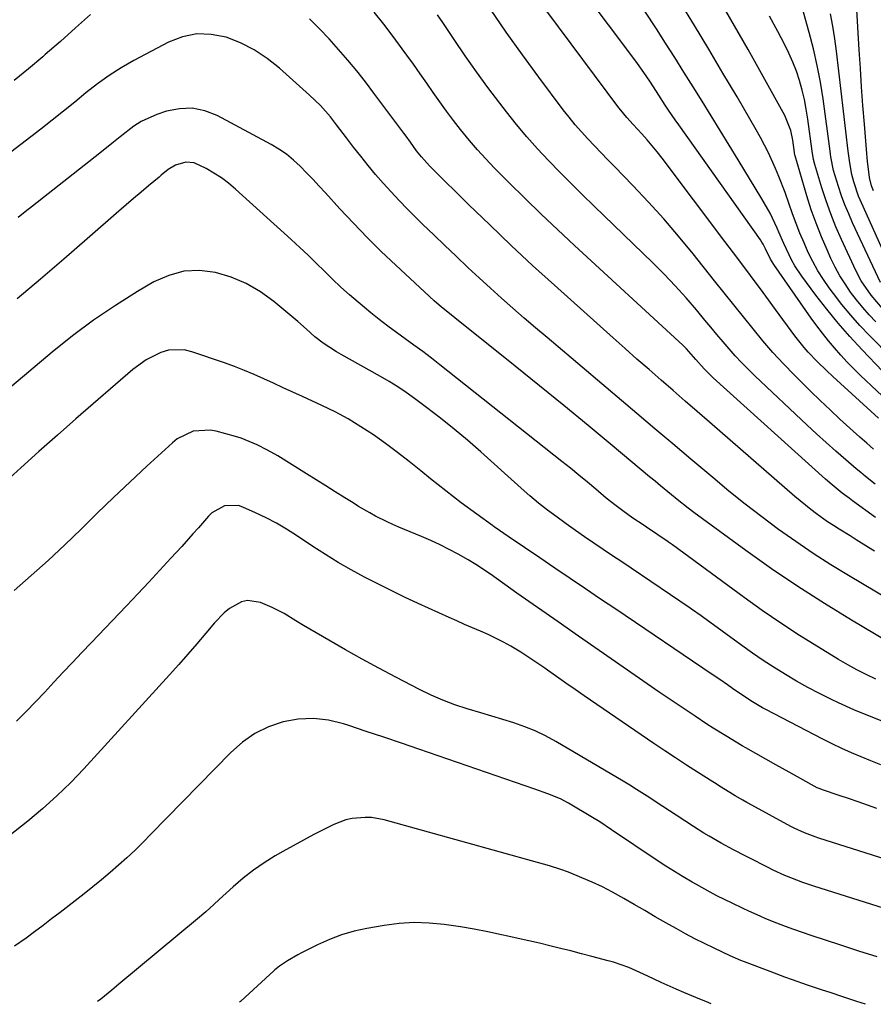
# Model space of a CAD drawing. Units: inches. Extents: x 1895532 to 1900894, y 469572 to 474908.
# Drawn here: x 1896164 to 1896406, y 469588 to 469867 of the extents above; entities that cross this region are included whole.
import ezdxf

# ---------------------------------------------------------------- set-up
doc = ezdxf.new("R2010")
doc.units = ezdxf.units.IN
doc.header["$MEASUREMENT"] = 0
doc.layers.add('7', color=7, linetype='Continuous')
doc.layers.add('8', color=7, linetype='Continuous')

msp = doc.modelspace()

# ---------------------------------------------------------------- linework, layer by layer
at = {"layer": '7', "color": 18}
for points in [[(1896415.96, 469752.78, 1968), (1896402.13, 469765.82, 1968), (1896400.21, 469767.7, 1968), (1896398.33, 469769.61, 1968), (1896396.51, 469771.58, 1968), (1896394.73, 469773.6, 1968), (1896393.02, 469775.66, 1968), (1896391.35, 469777.76, 1968), (1896389.73, 469779.9, 1968), (1896388.16, 469782.08, 1968), (1896377.54, 469797.22, 1968), (1896376.62, 469798.73, 1968), (1896375.21, 469801.66, 1968), (1896374.53, 469802.97, 1968), (1896374.14, 469803.6, 1968), (1896373.73, 469804.22, 1968), (1896350.6, 469836.82, 1968), (1896349.63, 469838.2, 1968), (1896347.73, 469840.98, 1968), (1896346.8, 469842.39, 1968), (1896344.95, 469845.2, 1968), (1896342.56, 469848.83, 1968), (1896341.36, 469850.63, 1968), (1896338.87, 469854.18, 1968), (1896337.58, 469855.92, 1968), (1896316.89, 469883.5, 1968)], [(1896423.3, 469758.26, 1972), (1896404.64, 469777.16, 1972), (1896401.95, 469780, 1972), (1896399.33, 469782.92, 1972), (1896396.84, 469785.94, 1972), (1896394.43, 469789.03, 1972), (1896393.26, 469790.6, 1972), (1896391.58, 469793, 1972), (1896390.01, 469795.47, 1972), (1896388.59, 469798.04, 1972), (1896387.29, 469800.66, 1972), (1896386.1, 469803.35, 1972), (1896384.96, 469806.06, 1972), (1896383.89, 469808.8, 1972), (1896382.87, 469811.56, 1972), (1896380.72, 469817.6, 1972), (1896378.98, 469822.17, 1972), (1896378.03, 469824.43, 1972), (1896376, 469828.89, 1972), (1896373.76, 469833.23, 1972), (1896372.56, 469835.37, 1972), (1896367.12, 469844.68, 1972), (1896363.14, 469851.44, 1972), (1896359.13, 469858.17, 1972), (1896355.06, 469864.87, 1972), (1896350.96, 469871.56, 1972)], [(1896406.46, 469780.97, 1974), (1896404.57, 469783, 1974), (1896402.73, 469785.08, 1974), (1896400.98, 469787.23, 1974), (1896399.29, 469789.43, 1974), (1896397.72, 469791.72, 1974), (1896396.25, 469794.06, 1974), (1896394.93, 469796.49, 1974), (1896393.7, 469798.97, 1974), (1896392.62, 469801.36, 1974), (1896391.01, 469805.11, 1974), (1896389.51, 469808.9, 1974), (1896388.16, 469812.76, 1974), (1896386.93, 469816.65, 1974), (1896383.57, 469828.04, 1974), (1896383.52, 469828.19, 1974), (1896383.37, 469828.99, 1974), (1896382.9, 469832.43, 1974), (1896382.36, 469835.14, 1974), (1896380.67, 469839.4, 1974), (1896374.06, 469851.36, 1974), (1896370.27, 469858.12, 1974), (1896366.43, 469864.85, 1974), (1896362.51, 469871.54, 1974)], [(1896405.82, 469744.98, 1964), (1896403.86, 469746.63, 1964), (1896401.91, 469748.3, 1964), (1896399.99, 469750.01, 1964), (1896398.1, 469751.74, 1964), (1896396.26, 469753.45, 1964), (1896393.47, 469756.07, 1964), (1896390.71, 469758.71, 1964), (1896387.97, 469761.38, 1964), (1896385.24, 469764.07, 1964), (1896383.3, 469766.01, 1964), (1896380.26, 469769.14, 1964), (1896377.29, 469772.33, 1964), (1896374.43, 469775.62, 1964), (1896371.65, 469778.98, 1964), (1896368.91, 469782.38, 1964), (1896366.19, 469785.79, 1964), (1896363.46, 469789.2, 1964), (1896360.74, 469792.62, 1964), (1896354.66, 469800.27, 1964), (1896350.57, 469805.26, 1964), (1896346.38, 469810.16, 1964), (1896342.05, 469814.92, 1964), (1896337.61, 469819.6, 1964), (1896332.39, 469824.95, 1964), (1896330.5, 469826.9, 1964), (1896328.61, 469828.85, 1964), (1896326.74, 469830.81, 1964), (1896324.86, 469832.78, 1964), (1896323.03, 469834.78, 1964), (1896321.25, 469836.82, 1964), (1896319.54, 469838.93, 1964), (1896317.87, 469841.07, 1964), (1896310.97, 469850.29, 1964), (1896306.32, 469856.62, 1964), (1896301.75, 469863.01, 1964), (1896297.3, 469869.49, 1964)], [(1896407.24, 469753.7, 1966), (1896394.31, 469765.51, 1966), (1896392.51, 469767.19, 1966), (1896389.86, 469769.76, 1966), (1896387.3, 469772.43, 1966), (1896386.12, 469773.74, 1966), (1896383.48, 469777.04, 1966), (1896378.04, 469784.46, 1966), (1896374.48, 469789.31, 1966), (1896370.9, 469794.14, 1966), (1896367.3, 469798.96, 1966), (1896363.69, 469803.77, 1966), (1896345.89, 469827.35, 1966), (1896344.51, 469829.12, 1966), (1896341.64, 469832.58, 1966), (1896340.15, 469834.26, 1966), (1896337.72, 469836.92, 1966), (1896335.91, 469838.89, 1966), (1896334.17, 469840.93, 1966), (1896333.62, 469841.64, 1966), (1896313.21, 469868.94, 1966)], [(1896405.74, 469818.13, 1982), (1896405.24, 469819.5, 1982), (1896404.68, 469821.85, 1982), (1896404.06, 469826.49, 1982), (1896403.96, 469827.57, 1982), (1896403.86, 469828.65, 1982), (1896403.2, 469836.99, 1982), (1896402.81, 469842.24, 1982), (1896402.43, 469847.5, 1982), (1896402.08, 469852.75, 1982), (1896401.76, 469858.01, 1982), (1896401, 469870.95, 1982)], [(1896183.96, 469868.06, 1958), (1896179.72, 469864.21, 1958), (1896175.43, 469860.42, 1958), (1896171.11, 469856.67, 1958), (1896170.4, 469856.06, 1958), (1896166.38, 469852.67, 1958), (1896162.32, 469849.34, 1958)], [(1896406.08, 469716.02, 1958), (1896404.37, 469717.12, 1958), (1896400.92, 469719.3, 1958), (1896399.19, 469720.37, 1958), (1896396.08, 469722.28, 1958), (1896394.43, 469723.32, 1958), (1896392.79, 469724.39, 1958), (1896389.6, 469726.66, 1958), (1896388.04, 469727.84, 1958), (1896384.99, 469730.3, 1958), (1896383.5, 469731.57, 1958), (1896359.29, 469752.62, 1958), (1896355.87, 469755.59, 1958), (1896352.45, 469758.56, 1958), (1896349.02, 469761.53, 1958), (1896345.6, 469764.5, 1958), (1896342.18, 469767.48, 1958), (1896338.77, 469770.46, 1958), (1896335.38, 469773.47, 1958), (1896332, 469776.49, 1958), (1896315.39, 469791.37, 1958), (1896309.21, 469796.99, 1958), (1896303.08, 469802.66, 1958), (1896297.04, 469808.42, 1958), (1896291.04, 469814.23, 1958), (1896280.73, 469824.38, 1958), (1896279.95, 469825.18, 1958), (1896277.72, 469827.68, 1958), (1896276.34, 469829.43, 1958), (1896274.55, 469831.91, 1958), (1896273.35, 469833.56, 1958), (1896272.74, 469834.38, 1958), (1896264.25, 469845.78, 1958), (1896261.84, 469848.94, 1958), (1896259.37, 469852.06, 1958), (1896256.83, 469855.12, 1958), (1896254.24, 469858.14, 1958), (1896251.56, 469861.09, 1958), (1896248.83, 469863.98, 1958), (1896246.02, 469866.79, 1958)], [(1896406.27, 469735.07, 1962), (1896403.53, 469737.19, 1962), (1896402.2, 469738.29, 1962), (1896400.87, 469739.4, 1962), (1896397.92, 469741.94, 1962), (1896395.15, 469744.35, 1962), (1896392.4, 469746.79, 1962), (1896389.68, 469749.27, 1962), (1896386.99, 469751.77, 1962), (1896372.19, 469765.7, 1962), (1896370.28, 469767.55, 1962), (1896368.42, 469769.44, 1962), (1896366.63, 469771.38, 1962), (1896364.87, 469773.37, 1962), (1896363.15, 469775.38, 1962), (1896361.43, 469777.41, 1962), (1896359.73, 469779.44, 1962), (1896358.03, 469781.48, 1962), (1896355.62, 469784.38, 1962), (1896352.66, 469787.83, 1962), (1896349.63, 469791.2, 1962), (1896346.49, 469794.48, 1962), (1896343.28, 469797.68, 1962), (1896326.64, 469813.75, 1962), (1896323.37, 469816.94, 1962), (1896320.13, 469820.14, 1962), (1896316.92, 469823.38, 1962), (1896313.72, 469826.64, 1962), (1896310.61, 469829.97, 1962), (1896307.57, 469833.37, 1962), (1896304.65, 469836.86, 1962), (1896301.81, 469840.43, 1962), (1896299.88, 469842.94, 1962), (1896296.55, 469847.36, 1962), (1896293.28, 469851.82, 1962), (1896290.1, 469856.35, 1962), (1896286.98, 469860.92, 1962), (1896283.72, 469865.79, 1962), (1896282.26, 469867.95, 1962)], [(1896408.33, 469784.78, 1976), (1896405.1, 469788.54, 1976), (1896402.3, 469792.62, 1976), (1896400.78, 469795.54, 1976), (1896396.73, 469804.35, 1976), (1896395.16, 469807.94, 1976), (1896393.7, 469811.57, 1976), (1896392.37, 469815.25, 1976), (1896391.15, 469818.97, 1976), (1896389.13, 469825.56, 1976), (1896388.78, 469826.95, 1976), (1896388.41, 469829.31, 1976), (1896387.18, 469838.43, 1976), (1896386.74, 469841.19, 1976), (1896386.22, 469843.92, 1976), (1896385.56, 469846.63, 1976), (1896384.82, 469849.32, 1976), (1896383.94, 469851.97, 1976), (1896382.96, 469854.57, 1976), (1896381.82, 469857.12, 1976), (1896380.59, 469859.62, 1976), (1896378.66, 469863.25, 1976), (1896376.36, 469867.52, 1976)], [(1896407.75, 469792.18, 1978), (1896399.88, 469809.07, 1978), (1896398.77, 469811.59, 1978), (1896397.71, 469814.14, 1978), (1896396.76, 469816.72, 1978), (1896395.88, 469819.33, 1978), (1896394.46, 469823.84, 1978), (1896393.72, 469827.74, 1978), (1896393.61, 469828.52, 1978), (1896393.5, 469829.31, 1978), (1896391.5, 469844.14, 1978), (1896390.75, 469848.89, 1978), (1896389.87, 469853.61, 1978), (1896388.79, 469858.29, 1978), (1896387.57, 469862.93, 1978), (1896385.92, 469868.68, 1978)], [(1896414.61, 469699.69, 1956), (1896398.73, 469709.12, 1956), (1896393.66, 469712.22, 1956), (1896388.66, 469715.42, 1956), (1896383.75, 469718.76, 1956), (1896378.91, 469722.2, 1956), (1896374.14, 469725.75, 1956), (1896369.44, 469729.37, 1956), (1896364.8, 469733.09, 1956), (1896360.22, 469736.88, 1956), (1896359.11, 469737.82, 1956), (1896354.01, 469742.12, 1956), (1896348.91, 469746.43, 1956), (1896343.81, 469750.73, 1956), (1896338.71, 469755.04, 1956), (1896313.28, 469776.53, 1956), (1896310.04, 469779.29, 1956), (1896306.8, 469782.07, 1956), (1896303.6, 469784.88, 1956), (1896300.4, 469787.7, 1956), (1896297.23, 469790.55, 1956), (1896294.08, 469793.42, 1956), (1896290.95, 469796.31, 1956), (1896287.4, 469799.64, 1956), (1896284.29, 469802.61, 1956), (1896281.19, 469805.59, 1956), (1896278.12, 469808.6, 1956), (1896275.06, 469811.62, 1956), (1896273.67, 469813.01, 1956), (1896271.35, 469815.38, 1956), (1896269.08, 469817.79, 1956), (1896266.87, 469820.26, 1956), (1896264.7, 469822.76, 1956), (1896262.58, 469825.31, 1956), (1896260.49, 469827.89, 1956), (1896258.45, 469830.49, 1956), (1896256.43, 469833.12, 1956), (1896253.65, 469836.79, 1956), (1896251.89, 469839.03, 1956), (1896249.07, 469842.24, 1956), (1896246.01, 469845.22, 1956), (1896237.45, 469852.87, 1956), (1896233.98, 469855.6, 1956), (1896230.34, 469858.01, 1956), (1896226.42, 469859.96, 1956), (1896222.32, 469861.59, 1956), (1896218.14, 469862.4, 1956), (1896214.01, 469862.55, 1956), (1896209.96, 469861.69, 1956), (1896205.98, 469860.17, 1956), (1896196.19, 469854.96, 1956), (1896192.64, 469852.93, 1956), (1896189.19, 469850.75, 1956), (1896185.87, 469848.37, 1956), (1896182.65, 469845.84, 1956), (1896179.49, 469843.22, 1956), (1896176.3, 469840.64, 1956), (1896173.08, 469838.1, 1956), (1896169.84, 469835.58, 1956), (1896151.15, 469821.28, 1956)], [(1896413.04, 469688.47, 1954), (1896399.52, 469696.52, 1954), (1896391.88, 469701.21, 1954), (1896384.33, 469706.05, 1954), (1896376.93, 469711.1, 1954), (1896369.62, 469716.29, 1954), (1896354.91, 469727.05, 1954), (1896353.3, 469728.26, 1954), (1896350.12, 469730.73, 1954), (1896348.55, 469731.99, 1954), (1896345.45, 469734.56, 1954), (1896343.9, 469735.84, 1954), (1896342.35, 469737.13, 1954), (1896331.78, 469745.94, 1954), (1896324.93, 469751.61, 1954), (1896318.06, 469757.26, 1954), (1896311.16, 469762.87, 1954), (1896304.23, 469768.45, 1954), (1896287.12, 469782.17, 1954), (1896285.64, 469783.36, 1954), (1896283.42, 469785.13, 1954), (1896281.28, 469786.99, 1954), (1896270.41, 469797.04, 1954), (1896266.33, 469800.91, 1954), (1896262.31, 469804.86, 1954), (1896258.41, 469808.91, 1954), (1896254.57, 469813.04, 1954), (1896250.51, 469817.53, 1954), (1896248.75, 469819.45, 1954), (1896246.97, 469821.35, 1954), (1896245.16, 469823.22, 1954), (1896243.34, 469825.07, 1954), (1896241.43, 469826.82, 1954), (1896239.44, 469828.45, 1954), (1896237.3, 469829.89, 1954), (1896235.08, 469831.22, 1954), (1896219.78, 469839.4, 1954), (1896216.3, 469840.74, 1954), (1896212.76, 469841.48, 1954), (1896209.14, 469841.34, 1954), (1896205.48, 469840.61, 1954), (1896202.75, 469839.69, 1954), (1896198.29, 469837.73, 1954), (1896196.23, 469836.43, 1954), (1896192.36, 469833.4, 1954), (1896190.44, 469831.85, 1954), (1896186.58, 469828.77, 1954), (1896167.48, 469813.73, 1954), (1896165.45, 469812.12, 1954), (1896163.43, 469810.51, 1954)], [(1896406.43, 469679.83, 1952), (1896403.74, 469681.1, 1952), (1896401.08, 469682.43, 1952), (1896398.47, 469683.87, 1952), (1896395.9, 469685.36, 1952), (1896390.17, 469688.85, 1952), (1896384.8, 469692.22, 1952), (1896379.5, 469695.67, 1952), (1896374.28, 469699.26, 1952), (1896369.13, 469702.94, 1952), (1896348.87, 469717.81, 1952), (1896348.22, 469718.27, 1952), (1896347.73, 469718.62, 1952), (1896347.57, 469718.73, 1952), (1896341.48, 469722.85, 1952), (1896340.52, 469723.5, 1952), (1896337.62, 469725.44, 1952), (1896334.76, 469727.43, 1952), (1896332.83, 469728.85, 1952), (1896330.06, 469731.08, 1952), (1896327.11, 469733.58, 1952), (1896324.73, 469735.59, 1952), (1896322.33, 469737.58, 1952), (1896319.91, 469739.54, 1952), (1896317.48, 469741.49, 1952), (1896282.92, 469768.86, 1952), (1896280.5, 469770.74, 1952), (1896278.06, 469772.59, 1952), (1896275.58, 469774.39, 1952), (1896273.08, 469776.17, 1952), (1896270.59, 469777.95, 1952), (1896268.13, 469779.77, 1952), (1896265.71, 469781.66, 1952), (1896263.33, 469783.59, 1952), (1896259.78, 469786.54, 1952), (1896257.31, 469788.65, 1952), (1896254.89, 469790.81, 1952), (1896252.53, 469793.04, 1952), (1896250.21, 469795.31, 1952), (1896247.91, 469797.6, 1952), (1896245.58, 469799.87, 1952), (1896243.21, 469802.09, 1952), (1896240.82, 469804.29, 1952), (1896224.97, 469818.59, 1952), (1896223.02, 469820.23, 1952), (1896221, 469821.76, 1952), (1896218.87, 469823.14, 1952), (1896216.67, 469824.41, 1952), (1896213.3, 469826.03, 1952), (1896210.9, 469826.23, 1952), (1896207.99, 469825.37, 1952), (1896205.91, 469824.09, 1952), (1896203.99, 469822.5, 1952), (1896203.36, 469821.97, 1952), (1896200.38, 469819.5, 1952), (1896198.25, 469817.73, 1952), (1896196.14, 469815.95, 1952), (1896194.05, 469814.15, 1952), (1896191.96, 469812.34, 1952), (1896182.99, 469804.5, 1952), (1896176.4, 469798.78, 1952), (1896169.78, 469793.11, 1952), (1896163.12, 469787.49, 1952)], [(1896407.85, 469655.59, 1948), (1896405.06, 469656.68, 1948), (1896402.29, 469657.8, 1948), (1896399.54, 469658.97, 1948), (1896396.82, 469660.2, 1948), (1896394.12, 469661.49, 1948), (1896391.45, 469662.83, 1948), (1896375.28, 469671.21, 1948), (1896374.32, 469671.72, 1948), (1896371.49, 469673.36, 1948), (1896368.75, 469675.15, 1948), (1896365.81, 469677.2, 1948), (1896364.38, 469678.2, 1948), (1896362.24, 469679.69, 1948), (1896360.08, 469681.16, 1948), (1896332.78, 469699.6, 1948), (1896328.46, 469702.51, 1948), (1896324.15, 469705.42, 1948), (1896319.83, 469708.33, 1948), (1896315.51, 469711.23, 1948), (1896311.2, 469714.15, 1948), (1896306.89, 469717.07, 1948), (1896302.6, 469720.02, 1948), (1896298.32, 469722.98, 1948), (1896297.84, 469723.31, 1948), (1896293.37, 469726.5, 1948), (1896288.95, 469729.75, 1948), (1896284.6, 469733.11, 1948), (1896280.3, 469736.53, 1948), (1896277.54, 469738.78, 1948), (1896274.24, 469741.41, 1948), (1896270.9, 469744, 1948), (1896267.51, 469746.51, 1948), (1896264.08, 469748.97, 1948), (1896260.57, 469751.3, 1948), (1896256.97, 469753.49, 1948), (1896253.27, 469755.48, 1948), (1896249.48, 469757.34, 1948), (1896244.03, 469759.82, 1948), (1896241.29, 469761.08, 1948), (1896238.55, 469762.33, 1948), (1896235.82, 469763.59, 1948), (1896233.08, 469764.85, 1948), (1896230.33, 469766.07, 1948), (1896227.56, 469767.23, 1948), (1896224.75, 469768.31, 1948), (1896221.92, 469769.34, 1948), (1896212.68, 469772.54, 1948), (1896210.46, 469773.04, 1948), (1896206.05, 469772.95, 1948), (1896203.85, 469772.34, 1948), (1896199.68, 469770.27, 1948), (1896195.92, 469767.53, 1948), (1896179.77, 469753.52, 1948), (1896174.53, 469748.94, 1948), (1896169.32, 469744.32, 1948), (1896164.15, 469739.65, 1948), (1896159.01, 469734.96, 1948)], [(1896406.74, 469643.22, 1946), (1896404.08, 469644.16, 1946), (1896401.41, 469645.09, 1946), (1896398.74, 469646.01, 1946), (1896396.06, 469646.91, 1946), (1896391.31, 469648.5, 1946), (1896390.71, 469648.72, 1946), (1896389.82, 469649.08, 1946), (1896388.97, 469649.51, 1946), (1896385.72, 469651.33, 1946), (1896381.91, 469653.45, 1946), (1896380, 469654.52, 1946), (1896378.1, 469655.59, 1946), (1896369.62, 469660.35, 1946), (1896368.57, 469660.94, 1946), (1896366.85, 469661.95, 1946), (1896363.94, 469663.73, 1946), (1896360.36, 469665.96, 1946), (1896358.59, 469667.11, 1946), (1896355.24, 469669.31, 1946), (1896352.69, 469671, 1946), (1896350.15, 469672.7, 1946), (1896347.62, 469674.42, 1946), (1896345.1, 469676.15, 1946), (1896328.08, 469687.89, 1946), (1896322.23, 469691.94, 1946), (1896316.4, 469696.01, 1946), (1896310.58, 469700.09, 1946), (1896304.77, 469704.2, 1946), (1896297.22, 469709.55, 1946), (1896293.09, 469712.31, 1946), (1896290.96, 469713.59, 1946), (1896288.12, 469715.2, 1946), (1896285.57, 469716.55, 1946), (1896283, 469717.83, 1946), (1896280.39, 469719.04, 1946), (1896277.75, 469720.18, 1946), (1896271.3, 469722.84, 1946), (1896269.61, 469723.57, 1946), (1896267.94, 469724.33, 1946), (1896264.67, 469726, 1946), (1896263.06, 469726.89, 1946), (1896259.89, 469728.75, 1946), (1896258.32, 469729.71, 1946), (1896256, 469731.17, 1946), (1896253.29, 469732.87, 1946), (1896250.57, 469734.57, 1946), (1896247.84, 469736.27, 1946), (1896245.12, 469737.96, 1946), (1896236.96, 469743.01, 1946), (1896234.1, 469744.68, 1946), (1896231.17, 469746.21, 1946), (1896226.58, 469748.07, 1946), (1896225, 469748.54, 1946), (1896219.54, 469750.02, 1946), (1896217.89, 469750.33, 1946), (1896212.97, 469750, 1946), (1896208.49, 469747.82, 1946), (1896207.18, 469746.78, 1946), (1896199.88, 469740.08, 1946), (1896195.16, 469735.7, 1946), (1896190.48, 469731.28, 1946), (1896185.84, 469726.81, 1946), (1896181.24, 469722.31, 1946), (1896176.61, 469717.84, 1946), (1896171.92, 469713.44, 1946), (1896167.12, 469709.16, 1946), (1896162.25, 469704.95, 1946)], [(1896416.8, 469626.36, 1944), (1896390.25, 469634.79, 1944), (1896389.23, 469635.12, 1944), (1896386.24, 469636.26, 1944), (1896383.34, 469637.62, 1944), (1896382.39, 469638.11, 1944), (1896370.31, 469644.73, 1944), (1896369.93, 469644.93, 1944), (1896368.78, 469645.55, 1944), (1896366.55, 469646.81, 1944), (1896365.09, 469647.69, 1944), (1896362.17, 469649.53, 1944), (1896361.2, 469650.14, 1944), (1896360.23, 469650.75, 1944), (1896355.92, 469653.48, 1944), (1896352.81, 469655.48, 1944), (1896349.72, 469657.5, 1944), (1896346.64, 469659.54, 1944), (1896343.58, 469661.61, 1944), (1896323.85, 469675.08, 1944), (1896321.23, 469676.89, 1944), (1896318.61, 469678.7, 1944), (1896316.01, 469680.53, 1944), (1896313.41, 469682.37, 1944), (1896312.65, 469682.9, 1944), (1896310.42, 469684.45, 1944), (1896308.16, 469685.96, 1944), (1896305.86, 469687.41, 1944), (1896303.01, 469689.14, 1944), (1896300.91, 469690.32, 1944), (1896296.6, 469692.47, 1944), (1896294.39, 469693.44, 1944), (1896289.94, 469695.32, 1944), (1896287.73, 469696.29, 1944), (1896285.52, 469697.28, 1944), (1896276.77, 469701.26, 1944), (1896272.92, 469703.05, 1944), (1896269.09, 469704.88, 1944), (1896265.3, 469706.77, 1944), (1896261.53, 469708.71, 1944), (1896257.81, 469710.74, 1944), (1896254.13, 469712.85, 1944), (1896250.52, 469715.08, 1944), (1896246.96, 469717.38, 1944), (1896242.32, 469720.49, 1944), (1896239.5, 469722.27, 1944), (1896236.63, 469723.96, 1944), (1896233.67, 469725.5, 1944), (1896230.66, 469726.95, 1944), (1896227.11, 469728.54, 1944), (1896225.83, 469728.95, 1944), (1896221.88, 469728.86, 1944), (1896218.34, 469726.89, 1944), (1896217.35, 469725.94, 1944), (1896214.5, 469722.71, 1944), (1896212.93, 469720.94, 1944), (1896209.76, 469717.42, 1944), (1896206.73, 469714.09, 1944), (1896203.6, 469710.69, 1944), (1896200.46, 469707.3, 1944), (1896197.3, 469703.94, 1944), (1896194.12, 469700.59, 1944), (1896184.08, 469690.1, 1944), (1896181.44, 469687.33, 1944), (1896178.81, 469684.54, 1944), (1896176.19, 469681.75, 1944), (1896173.58, 469678.94, 1944), (1896170.97, 469676.14, 1944), (1896168.33, 469673.37, 1944), (1896165.65, 469670.63, 1944), (1896162.95, 469667.91, 1944)], [(1896421.18, 469611.03, 1942), (1896389.19, 469621.06, 1942), (1896387.46, 469621.63, 1942), (1896385.74, 469622.22, 1942), (1896382.34, 469623.52, 1942), (1896380.67, 469624.23, 1942), (1896377.36, 469625.75, 1942), (1896375.73, 469626.55, 1942), (1896370.77, 469629.09, 1942), (1896369.6, 469629.69, 1942), (1896366.08, 469631.49, 1942), (1896362.59, 469633.36, 1942), (1896359.22, 469635.31, 1942), (1896357.73, 469636.21, 1942), (1896354.79, 469638.07, 1942), (1896349.83, 469641.3, 1942), (1896347.96, 469642.52, 1942), (1896344.23, 469644.97, 1942), (1896342.37, 469646.2, 1942), (1896338.62, 469648.61, 1942), (1896336.72, 469649.78, 1942), (1896334.81, 469650.93, 1942), (1896315.74, 469662.17, 1942), (1896312.88, 469663.72, 1942), (1896309.96, 469665.14, 1942), (1896306.95, 469666.35, 1942), (1896303.87, 469667.42, 1942), (1896300.75, 469668.38, 1942), (1896297.63, 469669.33, 1942), (1896294.5, 469670.27, 1942), (1896290.64, 469671.42, 1942), (1896287.18, 469672.56, 1942), (1896283.78, 469673.82, 1942), (1896280.45, 469675.28, 1942), (1896277.18, 469676.87, 1942), (1896270.45, 469680.37, 1942), (1896265.66, 469682.91, 1942), (1896260.89, 469685.5, 1942), (1896256.15, 469688.16, 1942), (1896251.45, 469690.86, 1942), (1896244.27, 469695.04, 1942), (1896242.08, 469696.36, 1942), (1896238.84, 469698.38, 1942), (1896235.43, 469700.1, 1942), (1896232.06, 469701.53, 1942), (1896228.45, 469702.12, 1942), (1896226.7, 469701.72, 1942), (1896223.34, 469699.84, 1942), (1896221.79, 469698.61, 1942), (1896219.02, 469695.77, 1942), (1896216.59, 469692.83, 1942), (1896214.07, 469689.84, 1942), (1896211.53, 469686.87, 1942), (1896208.94, 469683.94, 1942), (1896206.33, 469681.03, 1942), (1896182.07, 469654.45, 1942), (1896178.31, 469650.52, 1942), (1896174.43, 469646.73, 1942), (1896170.37, 469643.12, 1942), (1896166.19, 469639.64, 1942), (1896160.74, 469635.33, 1942)], [(1896403.51, 469587.74, 1938), (1896401.11, 469588.52, 1938), (1896397.14, 469589.83, 1938), (1896393.47, 469591.05, 1938), (1896391.34, 469591.76, 1938), (1896387.08, 469593.19, 1938), (1896382.82, 469594.66, 1938), (1896380.71, 469595.41, 1938), (1896376.49, 469596.99, 1938), (1896369.26, 469599.78, 1938), (1896368.24, 469600.18, 1938), (1896365.21, 469601.5, 1938), (1896360.68, 469603.61, 1938), (1896357.93, 469604.93, 1938), (1896355.2, 469606.29, 1938), (1896352.51, 469607.72, 1938), (1896349.84, 469609.2, 1938), (1896346.92, 469610.85, 1938), (1896343.93, 469612.55, 1938), (1896340.95, 469614.26, 1938), (1896337.98, 469615.99, 1938), (1896335.01, 469617.72, 1938), (1896331.81, 469619.51, 1938), (1896328.98, 469620.98, 1938), (1896326.1, 469622.33, 1938), (1896323.17, 469623.59, 1938), (1896319.39, 469625.13, 1938), (1896317.24, 469625.93, 1938), (1896313.94, 469626.93, 1938), (1896310.62, 469627.86, 1938), (1896267.11, 469639.97, 1938), (1896263.53, 469640.62, 1938), (1896261.72, 469640.68, 1938), (1896258.09, 469640.34, 1938), (1896256.32, 469639.94, 1938), (1896252.92, 469638.63, 1938), (1896250.23, 469637.3, 1938), (1896247.25, 469635.8, 1938), (1896244.29, 469634.25, 1938), (1896241.36, 469632.64, 1938), (1896238.46, 469631, 1938), (1896236.29, 469629.74, 1938), (1896233.15, 469627.78, 1938), (1896230.1, 469625.7, 1938), (1896227.18, 469623.43, 1938), (1896224.36, 469621.03, 1938), (1896220.39, 469617.44, 1938), (1896218.86, 469616.04, 1938), (1896216.59, 469613.93, 1938), (1896214.26, 469611.9, 1938), (1896191.97, 469593.4, 1938), (1896189.93, 469591.7, 1938), (1896186.85, 469589.17, 1938), (1896185.94, 469588.52, 1938)], [(1896359.81, 469587.9, 1936), (1896358.29, 469588.5, 1936), (1896356.55, 469589.21, 1936), (1896352.06, 469591.07, 1936), (1896349.9, 469591.99, 1936), (1896345.61, 469593.92, 1936), (1896343.49, 469594.93, 1936), (1896340.64, 469596.31, 1936), (1896336.42, 469598.13, 1936), (1896332.09, 469599.63, 1936), (1896330.62, 469600.05, 1936), (1896326, 469601.29, 1936), (1896323.03, 469602.07, 1936), (1896320.06, 469602.84, 1936), (1896317.09, 469603.58, 1936), (1896314.11, 469604.31, 1936), (1896311.13, 469605.01, 1936), (1896308.14, 469605.71, 1936), (1896305.15, 469606.38, 1936), (1896302.16, 469607.05, 1936), (1896300.41, 469607.44, 1936), (1896296.54, 469608.25, 1936), (1896292.65, 469609, 1936), (1896288.75, 469609.65, 1936), (1896284.83, 469610.25, 1936), (1896284.14, 469610.35, 1936), (1896279.88, 469610.74, 1936), (1896275.62, 469610.88, 1936), (1896271.37, 469610.61, 1936), (1896267.12, 469610.08, 1936), (1896262.2, 469609.23, 1936), (1896258.6, 469608.44, 1936), (1896255.07, 469607.44, 1936), (1896251.64, 469606.13, 1936), (1896248.28, 469604.61, 1936), (1896243.72, 469602.29, 1936), (1896242.7, 469601.76, 1936), (1896239.72, 469600.03, 1936), (1896237.45, 469598.55, 1936), (1896236.49, 469597.79, 1936), (1896236.19, 469597.52, 1936), (1896235.89, 469597.25, 1936), (1896227.71, 469589.74, 1936), (1896226.4, 469588.57, 1936), (1896226.19, 469588.38, 1936)]]:
    msp.add_polyline3d(points, dxfattribs=at)
at = {"layer": '8', "color": 18}
for points in [[(1896414.13, 469761, 1970), (1896402.55, 469773.07, 1970), (1896399.1, 469776.81, 1970), (1896395.75, 469780.62, 1970), (1896392.54, 469784.56, 1970), (1896389.43, 469788.58, 1970), (1896385.48, 469793.89, 1970), (1896383.51, 469796.83, 1970), (1896382.65, 469798.37, 1970), (1896381.1, 469801.56, 1970), (1896380.37, 469803.18, 1970), (1896378.95, 469806.43, 1970), (1896378.49, 469807.49, 1970), (1896376.49, 469811.74, 1970), (1896374.19, 469815.83, 1970), (1896367.48, 469826.85, 1970), (1896364.93, 469831.01, 1970), (1896362.38, 469835.16, 1970), (1896359.82, 469839.3, 1970), (1896357.24, 469843.44, 1970), (1896354.66, 469847.57, 1970), (1896352.06, 469851.7, 1970), (1896349.46, 469855.82, 1970), (1896346.84, 469859.93, 1970), (1896344.28, 469863.94, 1970), (1896341, 469868.99, 1970)], [(1896406.4, 469725.62, 1960), (1896399.84, 469730.31, 1960), (1896398.85, 469731.03, 1960), (1896396.89, 469732.52, 1960), (1896394.04, 469734.86, 1960), (1896392.2, 469736.48, 1960), (1896360.37, 469765.15, 1960), (1896359.71, 469765.76, 1960), (1896357.84, 469767.67, 1960), (1896355.49, 469770.36, 1960), (1896352.76, 469773.39, 1960), (1896351.72, 469774.43, 1960), (1896350.66, 469775.44, 1960), (1896321.04, 469802.63, 1960), (1896316.32, 469807.02, 1960), (1896311.65, 469811.45, 1960), (1896307.04, 469815.94, 1960), (1896302.47, 469820.48, 1960), (1896298.32, 469824.65, 1960), (1896295.9, 469827.17, 1960), (1896293.54, 469829.74, 1960), (1896291.27, 469832.38, 1960), (1896288.76, 469835.46, 1960), (1896286.77, 469838.03, 1960), (1896284.81, 469840.63, 1960), (1896282.91, 469843.26, 1960), (1896281.04, 469845.93, 1960), (1896279.19, 469848.6, 1960), (1896277.33, 469851.27, 1960), (1896275.44, 469853.92, 1960), (1896273.53, 469856.55, 1960), (1896272.24, 469858.32, 1960), (1896269.64, 469861.81, 1960), (1896267, 469865.26, 1960), (1896264.3, 469868.66, 1960)], [(1896409.17, 469799.61, 1980), (1896402.83, 469813.63, 1980), (1896401.58, 469816.61, 1980), (1896400.21, 469820.62, 1980), (1896399.63, 469822.75, 1980), (1896399.05, 469826.01, 1980), (1896398.63, 469829.31, 1980), (1896395.34, 469857.62, 1980), (1896394.85, 469861.16, 1980), (1896394.28, 469864.68, 1980), (1896393.56, 469868.17, 1980)], [(1896409.18, 469667.53, 1950), (1896404.69, 469669.29, 1950), (1896400.26, 469671.17, 1950), (1896395.86, 469673.15, 1950), (1896393.84, 469674.09, 1950), (1896390.51, 469675.71, 1950), (1896387.22, 469677.41, 1950), (1896383.99, 469679.22, 1950), (1896380.81, 469681.1, 1950), (1896377.67, 469683.08, 1950), (1896374.57, 469685.1, 1950), (1896371.52, 469687.2, 1950), (1896368.5, 469689.34, 1950), (1896357.37, 469697.43, 1950), (1896356.93, 469697.75, 1950), (1896354.26, 469699.65, 1950), (1896353.8, 469699.96, 1950), (1896337.13, 469711.22, 1950), (1896334.49, 469713, 1950), (1896331.85, 469714.78, 1950), (1896329.21, 469716.56, 1950), (1896326.57, 469718.34, 1950), (1896323.93, 469720.13, 1950), (1896321.32, 469721.94, 1950), (1896318.72, 469723.79, 1950), (1896316.14, 469725.65, 1950), (1896313.45, 469727.68, 1950), (1896310.9, 469729.69, 1950), (1896308.41, 469731.77, 1950), (1896305.96, 469733.9, 1950), (1896294.48, 469744.18, 1950), (1896290.74, 469747.45, 1950), (1896286.93, 469750.65, 1950), (1896283.05, 469753.75, 1950), (1896279.1, 469756.78, 1950), (1896275.74, 469759.29, 1950), (1896273.4, 469760.96, 1950), (1896271.02, 469762.57, 1950), (1896268.58, 469764.08, 1950), (1896266.1, 469765.52, 1950), (1896254.92, 469771.71, 1950), (1896253.62, 469772.46, 1950), (1896249.86, 469774.93, 1950), (1896247.48, 469776.75, 1950), (1896245.11, 469778.95, 1950), (1896242.7, 469781.1, 1950), (1896235.87, 469786.78, 1950), (1896232.07, 469789.51, 1950), (1896228.07, 469791.86, 1950), (1896223.79, 469793.62, 1950), (1896219.32, 469795, 1950), (1896214.79, 469795.5, 1950), (1896210.36, 469795.33, 1950), (1896206.08, 469794.16, 1950), (1896201.91, 469792.31, 1950), (1896197.27, 469789.56, 1950), (1896190.98, 469785.61, 1950), (1896184.82, 469781.47, 1950), (1896178.87, 469777.03, 1950), (1896173.07, 469772.4, 1950), (1896135.1, 469740.54, 1950)], [(1896406.82, 469601.17, 1940), (1896401.66, 469602.83, 1940), (1896396.5, 469604.5, 1940), (1896388.11, 469607.23, 1940), (1896385.67, 469608.05, 1940), (1896383.24, 469608.9, 1940), (1896380.83, 469609.79, 1940), (1896378.42, 469610.71, 1940), (1896375.26, 469611.98, 1940), (1896373.65, 469612.66, 1940), (1896370.47, 469614.09, 1940), (1896368.89, 469614.84, 1940), (1896365.74, 469616.35, 1940), (1896361.42, 469618.5, 1940), (1896359.47, 469619.51, 1940), (1896355.64, 469621.63, 1940), (1896354.4, 469622.35, 1940), (1896351.9, 469623.83, 1940), (1896349.41, 469625.34, 1940), (1896346.96, 469626.9, 1940), (1896344.53, 469628.49, 1940), (1896331.59, 469637.13, 1940), (1896328.24, 469639.38, 1940), (1896326.19, 469640.66, 1940), (1896319.4, 469644.66, 1940), (1896317.11, 469645.89, 1940), (1896313.51, 469647.38, 1940), (1896309.83, 469648.69, 1940), (1896276.98, 469659.96, 1940), (1896272.02, 469661.65, 1940), (1896267.05, 469663.34, 1940), (1896262.07, 469665, 1940), (1896257.1, 469666.66, 1940), (1896255.6, 469667.16, 1940), (1896251.35, 469668.17, 1940), (1896247.09, 469668.68, 1940), (1896242.81, 469668.44, 1940), (1896238.51, 469667.72, 1940), (1896234.38, 469666.27, 1940), (1896230.49, 469664.41, 1940), (1896226.96, 469661.95, 1940), (1896223.66, 469659.08, 1940), (1896201.06, 469635.88, 1940), (1896198.82, 469633.64, 1940), (1896196.55, 469631.42, 1940), (1896194.23, 469629.26, 1940), (1896191.88, 469627.13, 1940), (1896189.49, 469625.05, 1940), (1896187.07, 469623, 1940), (1896184.61, 469621, 1940), (1896182.12, 469619.04, 1940), (1896175.3, 469613.76, 1940), (1896172.91, 469611.92, 1940), (1896170.51, 469610.09, 1940), (1896168.09, 469608.28, 1940), (1896165.67, 469606.48, 1940), (1896162.4, 469604.17, 1940)]]:
    msp.add_polyline3d(points, dxfattribs=at)

doc.saveas('drawing.dxf')
